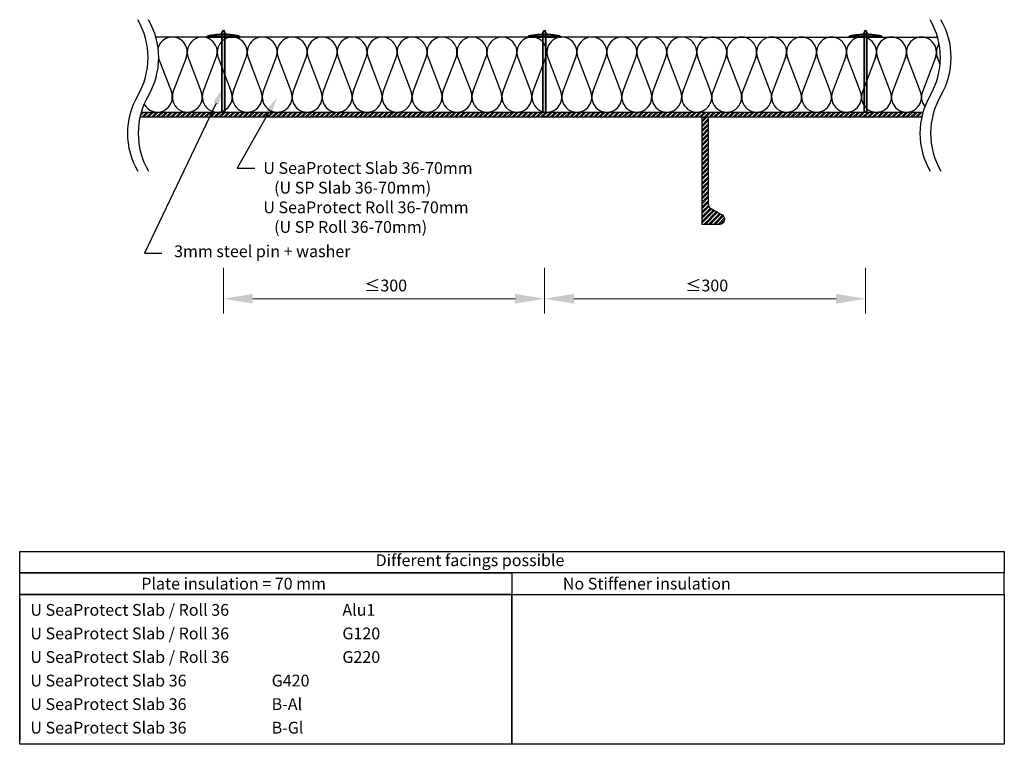
# Model space of a CAD drawing. Units: millimetres. Extents: x -420 to 4100, y -664 to 13.
# Drawn here: x 3180 to 4100, y -664 to 13 of the extents above; entities that cross this region are included whole.
import ezdxf

# ---------------------------------------------------------------- set-up
doc = ezdxf.new("R2010")
doc.units = ezdxf.units.MM
for name, color, linetype, lineweight in [('dimensioning', 30, 'Continuous', 15), ('ISOVER ULTIMATE', 2, 'Continuous', 30), ('labeling', 3, 'Continuous', 30), ('pins n washers', 4, 'Continuous', 35), ('steel', 1, 'Continuous', 30)]:
    doc.layers.add(name, color=color, linetype=linetype, lineweight=lineweight)

msp = doc.modelspace()

# ---------------------------------------------------------------- hatches: boundary and pattern name
at = {"layer": 'pins n washers'}
h = msp.add_hatch(color=256, dxfattribs=at)
h.dxf.hatch_style = 1
h.paths.add_polyline_path([(3371.36, -73.5), (3368.63, -73.5), (3368.63, -3.5), (3371.36, -3.5)])
h.paths.add_polyline_path([(3371.36, -3.5), (3368.63, -3.5), (3368.63, -2.59), (3371.36, -2.59)])
edge = h.paths.add_edge_path()
edge.add_ellipse((3369.99, -3.5), major_axis=(-15.46, 0), ratio=0.177271, start_angle=340.6115, end_angle=360, ccw=False)
edge.add_line((3355.41, -2.59), (3368.63, -2.59))
edge.add_line((3368.63, -2.59), (3368.63, -3.5))
edge.add_line((3368.63, -3.5), (3354.53, -3.5))
edge = h.paths.add_edge_path()
edge.add_ellipse((3369.99, -3.5), major_axis=(-15.46, 0), ratio=0.177271, start_angle=180, end_angle=199.3885, ccw=False)
edge.add_line((3385.46, -3.5), (3371.36, -3.5))
edge.add_line((3371.36, -3.5), (3371.36, -2.59))
edge.add_line((3371.36, -2.59), (3384.58, -2.59))
edge = h.paths.add_edge_path()
edge.add_ellipse((3369.99, -3.5), major_axis=(-15.46, 0), ratio=0.177271, start_angle=275.06428, end_angle=340.6115, ccw=False)
edge.add_line((3368.63, -0.77), (3368.63, -2.59))
edge.add_line((3368.63, -2.59), (3355.41, -2.59))
edge = h.paths.add_edge_path()
edge.add_ellipse((3369.99, -3.5), major_axis=(-15.46, 0), ratio=0.177271, start_angle=264.93572, end_angle=275.06428, ccw=False)
edge.add_line((3371.36, -0.77), (3371.36, -2.59))
edge.add_line((3371.36, -2.59), (3368.63, -2.59))
edge.add_line((3368.63, -2.59), (3368.63, -0.77))
edge = h.paths.add_edge_path()
edge.add_ellipse((3369.99, -3.5), major_axis=(-15.46, 0), ratio=0.177271, start_angle=199.3885, end_angle=264.93572, ccw=False)
edge.add_line((3384.58, -2.59), (3371.36, -2.59))
edge.add_line((3371.36, -2.59), (3371.36, -0.77))
edge = h.paths.add_edge_path()
edge.add_ellipse((3369.99, -3.5), major_axis=(-15.46, 0), ratio=0.177271, start_angle=264.93572, end_angle=275.06428)
edge.add_line((3368.63, -0.77), (3368.63, 0.97))
edge.add_line((3368.63, 0.97), (3369.99, 2.87))
edge.add_line((3369.99, 2.87), (3371.36, 0.97))
edge.add_line((3371.36, 0.97), (3371.36, -0.77))
h = msp.add_hatch(color=256, dxfattribs=at)
h.dxf.hatch_style = 1
h.paths.add_polyline_path([(3671.36, -73.5), (3668.63, -73.5), (3668.63, -3.5), (3671.36, -3.5)])
h.paths.add_polyline_path([(3671.36, -3.5), (3668.63, -3.5), (3668.63, -2.59), (3671.36, -2.59)])
edge = h.paths.add_edge_path()
edge.add_ellipse((3669.99, -3.5), major_axis=(-15.46, 0), ratio=0.177271, start_angle=340.6115, end_angle=360, ccw=False)
edge.add_line((3655.41, -2.59), (3668.63, -2.59))
edge.add_line((3668.63, -2.59), (3668.63, -3.5))
edge.add_line((3668.63, -3.5), (3654.53, -3.5))
edge = h.paths.add_edge_path()
edge.add_ellipse((3669.99, -3.5), major_axis=(-15.46, 0), ratio=0.177271, start_angle=180, end_angle=199.3885, ccw=False)
edge.add_line((3685.46, -3.5), (3671.36, -3.5))
edge.add_line((3671.36, -3.5), (3671.36, -2.59))
edge.add_line((3671.36, -2.59), (3684.58, -2.59))
edge = h.paths.add_edge_path()
edge.add_ellipse((3669.99, -3.5), major_axis=(-15.46, 0), ratio=0.177271, start_angle=275.06428, end_angle=340.6115, ccw=False)
edge.add_line((3668.63, -0.77), (3668.63, -2.59))
edge.add_line((3668.63, -2.59), (3655.41, -2.59))
edge = h.paths.add_edge_path()
edge.add_ellipse((3669.99, -3.5), major_axis=(-15.46, 0), ratio=0.177271, start_angle=264.93572, end_angle=275.06428, ccw=False)
edge.add_line((3671.36, -0.77), (3671.36, -2.59))
edge.add_line((3671.36, -2.59), (3668.63, -2.59))
edge.add_line((3668.63, -2.59), (3668.63, -0.77))
edge = h.paths.add_edge_path()
edge.add_ellipse((3669.99, -3.5), major_axis=(-15.46, 0), ratio=0.177271, start_angle=199.3885, end_angle=264.93572, ccw=False)
edge.add_line((3684.58, -2.59), (3671.36, -2.59))
edge.add_line((3671.36, -2.59), (3671.36, -0.77))
edge = h.paths.add_edge_path()
edge.add_ellipse((3669.99, -3.5), major_axis=(-15.46, 0), ratio=0.177271, start_angle=264.93572, end_angle=275.06428)
edge.add_line((3668.63, -0.77), (3668.63, 0.97))
edge.add_line((3668.63, 0.97), (3669.99, 2.87))
edge.add_line((3669.99, 2.87), (3671.36, 0.97))
edge.add_line((3671.36, 0.97), (3671.36, -0.77))
h = msp.add_hatch(color=256, dxfattribs=at)
h.dxf.hatch_style = 1
h.paths.add_polyline_path([(3971.36, -73.5), (3968.63, -73.5), (3968.63, -3.5), (3971.36, -3.5)])
h.paths.add_polyline_path([(3971.36, -3.5), (3968.63, -3.5), (3968.63, -2.59), (3971.36, -2.59)])
edge = h.paths.add_edge_path()
edge.add_ellipse((3969.99, -3.5), major_axis=(-15.46, 0), ratio=0.177271, start_angle=340.6115, end_angle=360, ccw=False)
edge.add_line((3955.41, -2.59), (3968.63, -2.59))
edge.add_line((3968.63, -2.59), (3968.63, -3.5))
edge.add_line((3968.63, -3.5), (3954.53, -3.5))
edge = h.paths.add_edge_path()
edge.add_ellipse((3969.99, -3.5), major_axis=(-15.46, 0), ratio=0.177271, start_angle=180, end_angle=199.3885, ccw=False)
edge.add_line((3985.46, -3.5), (3971.36, -3.5))
edge.add_line((3971.36, -3.5), (3971.36, -2.59))
edge.add_line((3971.36, -2.59), (3984.58, -2.59))
edge = h.paths.add_edge_path()
edge.add_ellipse((3969.99, -3.5), major_axis=(-15.46, 0), ratio=0.177271, start_angle=275.06428, end_angle=340.6115, ccw=False)
edge.add_line((3968.63, -0.77), (3968.63, -2.59))
edge.add_line((3968.63, -2.59), (3955.41, -2.59))
edge = h.paths.add_edge_path()
edge.add_ellipse((3969.99, -3.5), major_axis=(-15.46, 0), ratio=0.177271, start_angle=264.93572, end_angle=275.06428, ccw=False)
edge.add_line((3971.36, -0.77), (3971.36, -2.59))
edge.add_line((3971.36, -2.59), (3968.63, -2.59))
edge.add_line((3968.63, -2.59), (3968.63, -0.77))
edge = h.paths.add_edge_path()
edge.add_ellipse((3969.99, -3.5), major_axis=(-15.46, 0), ratio=0.177271, start_angle=199.3885, end_angle=264.93572, ccw=False)
edge.add_line((3984.58, -2.59), (3971.36, -2.59))
edge.add_line((3971.36, -2.59), (3971.36, -0.77))
edge = h.paths.add_edge_path()
edge.add_ellipse((3969.99, -3.5), major_axis=(-15.46, 0), ratio=0.177271, start_angle=264.93572, end_angle=275.06428)
edge.add_line((3968.63, -0.77), (3968.63, 0.97))
edge.add_line((3968.63, 0.97), (3969.99, 2.87))
edge.add_line((3969.99, 2.87), (3971.36, 0.97))
edge.add_line((3971.36, 0.97), (3971.36, -0.77))

# ---------------------------------------------------------------- linework, layer by layer
at = {"layer": 'dimensioning'}
for p, q in [((3369.99, -218.86), (3369.99, -261.52)), ((3669.99, -218.86), (3669.99, -261.52)), ((3669.99, -218.86), (3669.99, -261.52)), ((3969.99, -218.86), (3969.99, -261.52)), ((3397.49, -247.77), (3642.49, -247.77)), ((3942.49, -247.77), (3697.49, -247.77))]:
    msp.add_line(p, q, dxfattribs=at)
for points in [[(3397.49, -243.19), (3397.49, -252.35), (3369.99, -247.77)], [(3642.49, -243.19), (3642.49, -252.35), (3669.99, -247.77)], [(3697.49, -243.19), (3697.49, -252.35), (3669.99, -247.77)], [(3942.49, -243.19), (3942.49, -252.35), (3969.99, -247.77)]]:
    msp.add_solid(points, dxfattribs=at)
at = {"layer": 'ISOVER ULTIMATE', "extrusion": (0, 0, -1)}
for p, q in [((3816.99, -3.5), (3306.94, -3.5)), ((3815.28, -3.5), (4037.33, -3.5))]:
    msp.add_line(p, q, dxfattribs=at)
at = {"layer": 'ISOVER ULTIMATE'}
for p, q in [((3309.21, -22.47), (3321.39, -54.53)), ((3323.21, -54.53), (3335.39, -22.47)), ((3337.21, -22.47), (3349.39, -54.53)), ((3351.21, -54.53), (3363.39, -22.47)), ((3365.21, -22.47), (3377.39, -54.53)), ((3379.21, -54.53), (3391.39, -22.47)), ((3393.21, -22.47), (3405.39, -54.53)), ((3407.21, -54.53), (3419.39, -22.47)), ((3421.21, -22.47), (3433.39, -54.53)), ((3435.21, -54.53), (3447.39, -22.47)), ((3449.21, -22.47), (3461.38, -54.53)), ((3463.21, -54.53), (3475.38, -22.47)), ((3477.21, -22.47), (3489.38, -54.53)), ((3491.21, -54.53), (3503.38, -22.47)), ((3505.21, -22.47), (3517.38, -54.53)), ((3519.21, -54.53), (3531.38, -22.47)), ((3533.21, -22.47), (3545.38, -54.53)), ((3547.21, -54.53), (3559.38, -22.47)), ((3561.2, -22.47), (3573.38, -54.53)), ((3575.2, -54.53), (3587.38, -22.47)), ((3589.2, -22.47), (3601.38, -54.53)), ((3603.2, -54.53), (3615.38, -22.47)), ((3617.2, -22.47), (3629.38, -54.53)), ((3631.2, -54.53), (3643.38, -22.47)), ((3645.2, -22.47), (3657.38, -54.53)), ((3659.2, -54.53), (3671.38, -22.47)), ((3673.2, -22.47), (3685.38, -54.53)), ((3687.2, -54.53), (3699.37, -22.47)), ((3701.2, -22.47), (3713.37, -54.53)), ((3715.2, -54.53), (3727.37, -22.47)), ((3729.2, -22.47), (3741.37, -54.53)), ((3743.2, -54.53), (3755.37, -22.47)), ((3757.2, -22.47), (3769.37, -54.53)), ((3771.2, -54.53), (3783.37, -22.47)), ((3785.2, -22.47), (3797.37, -54.53)), ((3799.2, -54.53), (3811.37, -22.47)), ((3825.37, -54.53), (3813.19, -22.47)), ((3839.37, -22.47), (3827.19, -54.53)), ((3853.37, -54.53), (3841.19, -22.47)), ((3867.37, -22.47), (3855.19, -54.53)), ((3881.37, -54.53), (3869.19, -22.47)), ((3895.37, -22.47), (3883.19, -54.53)), ((3909.37, -54.53), (3897.19, -22.47)), ((3923.37, -22.47), (3911.19, -54.53)), ((3937.37, -54.53), (3925.19, -22.47)), ((3951.36, -22.47), (3939.19, -54.53)), ((3965.36, -54.53), (3953.19, -22.47)), ((3979.36, -22.47), (3967.19, -54.53)), ((3993.36, -54.53), (3981.19, -22.47)), ((3993.36, -54.53), (3981.19, -22.47)), ((4007.36, -22.47), (3995.19, -54.53)), ((4007.36, -22.47), (3995.19, -54.53)), ((4021.36, -54.53), (4009.19, -22.47)), ((4021.36, -54.53), (4009.19, -22.47)), ((4035.36, -22.47), (4023.19, -54.53)), ((4039.69, -29.07), (4037.24, -22.61))]:
    msp.add_line(p, q, dxfattribs=at)
for centre, start, end in [((3322.3, -17.5), 339.20343, 162.33602), ((3350.3, -17.5), 339.20343, 200.79657), ((3378.3, -17.5), 339.20343, 200.79657), ((3406.3, -17.5), 339.20343, 200.79657), ((3434.3, -17.5), 339.20343, 200.79657), ((3462.3, -17.5), 339.20343, 200.79657), ((3490.3, -17.5), 339.20343, 200.79657), ((3518.29, -17.5), 339.20343, 200.79657), ((3546.29, -17.5), 339.20343, 200.79657), ((3574.29, -17.5), 339.20343, 200.79657), ((3602.29, -17.5), 339.20343, 200.79657), ((3630.29, -17.5), 339.20343, 200.79657), ((3658.29, -17.5), 339.20343, 200.79657), ((3686.29, -17.5), 339.20343, 200.79657), ((3714.29, -17.5), 339.20343, 200.79657), ((3742.29, -17.5), 339.20343, 200.79657), ((3770.28, -17.5), 339.20343, 200.79657), ((3798.28, -17.5), 339.20343, 200.79657), ((3826.28, -17.5), 131.56057, 200.79657), ((3826.28, -17.5), 339.20343, 141.78679), ((3854.28, -17.5), 339.20343, 200.79657), ((3882.28, -17.5), 339.20343, 200.79657), ((3910.28, -17.5), 339.20343, 200.79657), ((3938.28, -17.5), 339.20343, 200.79657), ((3966.28, -17.5), 339.20343, 200.79657), ((3994.28, -17.5), 339.20343, 200.79657), ((3994.28, -17.5), 90, 200.79657), ((3994.28, -17.5), 339.20343, 200.79657), ((4022.27, -17.5), 339.20343, 200.79657), ((4050.27, -17.5), 145.32787, 200.79657), ((3308.3, -59.5), 208.04452, 20.79657), ((3336.3, -59.5), 159.20343, 20.79657), ((3364.3, -59.5), 159.20343, 20.79657), ((3392.3, -59.5), 159.20343, 20.79657), ((3420.3, -59.5), 159.20343, 20.79657), ((3448.3, -59.5), 159.20343, 20.79657), ((3476.3, -59.5), 159.20343, 20.79657), ((3504.29, -59.5), 159.20343, 20.79657), ((3532.29, -59.5), 159.20343, 20.79657), ((3560.29, -59.5), 159.20343, 20.79657), ((3588.29, -59.5), 159.20343, 20.79657), ((3616.29, -59.5), 159.20343, 20.79657), ((3644.29, -59.5), 159.20343, 20.79657), ((3672.29, -59.5), 159.20343, 20.79657), ((3700.29, -59.5), 159.20343, 20.79657), ((3728.29, -59.5), 159.20343, 20.79657), ((3756.28, -59.5), 159.20343, 20.79657), ((3784.28, -59.5), 159.20343, 20.79657), ((3812.28, -59.5), 159.20343, 289.66917), ((3812.28, -59.5), 282.37363, 20.79657), ((3840.28, -59.5), 159.20343, 20.79657), ((3868.28, -59.5), 159.20343, 20.79657), ((3896.28, -59.5), 159.20343, 20.79657), ((3924.28, -59.5), 159.20343, 20.79657), ((3952.28, -59.5), 159.20343, 20.79657), ((3980.28, -59.5), 159.20343, 20.79657), ((4008.27, -59.5), 159.20343, 20.79657), ((4008.27, -59.5), 159.20343, 20.79657), ((4036.27, -59.5), 159.20343, 219.24103)]:
    msp.add_arc(centre, 14, start, end, dxfattribs=at)
at = {"layer": 'labeling', "linetype": 'ByBlock', "lineweight": -2}
for p, q in [((3363.11, -65.15), (3296.3, -205.28)), ((3412.45, -73.44), (3383.03, -125.73)), ((3383.03, -125.73), (3399.32, -125.73)), ((3296.3, -205.28), (3312.59, -205.28))]:
    msp.add_line(p, q, dxfattribs=at)
at = {"layer": 'labeling'}
for p, q in [((3179.68, -483.79), (4099.68, -483.79)), ((3179.68, -503.79), (3179.68, -483.79)), ((4099.68, -483.79), (4099.68, -503.79)), ((4099.68, -503.79), (3179.68, -503.79)), ((3179.68, -503.79), (3639.68, -503.79)), ((3179.68, -523.79), (3179.68, -503.79)), ((3639.68, -503.79), (3639.68, -523.79)), ((4099.68, -503.79), (3639.68, -503.79)), ((3639.68, -503.79), (3639.68, -523.79)), ((4099.68, -523.79), (4099.68, -503.79)), ((3179.68, -523.79), (3639.68, -523.79)), ((3179.68, -663.79), (3179.68, -523.79)), ((3639.68, -523.79), (3179.68, -523.79)), ((3639.68, -523.79), (4099.68, -523.79)), ((3639.68, -663.79), (3639.68, -523.79)), ((3639.68, -523.79), (3639.68, -663.79)), ((3639.68, -523.79), (4099.68, -523.79)), ((4099.68, -523.79), (4099.68, -663.79)), ((3179.68, -527.79), (3179.68, -549.79)), ((3639.68, -527.79), (3639.68, -549.79)), ((3179.68, -549.79), (3179.68, -571.79)), ((3639.68, -549.79), (3639.68, -571.79)), ((3179.68, -571.79), (3179.68, -593.79)), ((3639.68, -571.79), (3639.68, -593.79)), ((3179.68, -593.79), (3179.68, -615.79)), ((3639.68, -593.79), (3639.68, -615.79)), ((3179.68, -615.79), (3179.68, -637.79)), ((3639.68, -615.79), (3639.68, -637.79)), ((3179.68, -637.79), (3179.68, -659.79)), ((3639.68, -637.79), (3639.68, -659.79)), ((3639.68, -663.79), (3179.68, -663.79)), ((4099.68, -663.79), (3639.68, -663.79))]:
    msp.add_line(p, q, dxfattribs=at)
for points in [[(3360.7, -64.01), (3369.99, -50.71), (3365.52, -66.3)], [(3410.13, -72.14), (3420.3, -59.5), (3414.78, -74.75)]]:
    msp.add_solid(points, dxfattribs=at)
at = {"layer": 'pins n washers'}
for p, q in [((3369.99, 2.87), (3368.63, 0.97)), ((3368.63, -73.5), (3368.63, 0.97)), ((3369.99, 2.87), (3371.36, 0.97)), ((3371.36, -73.5), (3371.36, 0.97)), ((3669.99, 2.87), (3668.63, 0.97)), ((3668.63, -73.5), (3668.63, 0.97)), ((3669.99, 2.87), (3671.36, 0.97)), ((3671.36, -73.5), (3671.36, 0.97)), ((3969.99, 2.87), (3968.63, 0.97)), ((3968.63, -73.5), (3968.63, 0.97)), ((3969.99, 2.87), (3971.36, 0.97)), ((3971.36, -73.5), (3971.36, 0.97)), ((3385.46, -3.5), (3354.53, -3.5)), ((3384.58, -2.59), (3355.41, -2.59)), ((3685.46, -3.5), (3654.53, -3.5)), ((3684.58, -2.59), (3655.41, -2.59)), ((3985.46, -3.5), (3954.53, -3.5)), ((3984.58, -2.59), (3955.41, -2.59)), ((3368.63, -73.5), (3371.36, -73.5)), ((3668.63, -73.5), (3671.36, -73.5)), ((3968.63, -73.5), (3971.36, -73.5)), ((3668.63, -78), (3671.36, -78)), ((3968.63, -78), (3971.36, -78)), ((3968.63, -78), (3971.36, -78))]:
    msp.add_line(p, q, dxfattribs=at)
for centre in [(3369.99, -3.5), (3669.99, -3.5), (3969.99, -3.5)]:
    msp.add_ellipse(centre, major_axis=(-15.46, 0), ratio=0.177271, start_param=3.141593, end_param=6.283185, dxfattribs=at)
at = {"layer": 'steel'}
for p, q in [((3292.41, -76.75), (3295.66, -73.5)), ((3292.98, -74.6), (3294.07, -73.5)), ((3293.29, -73.5), (4023.69, -73.5)), ((3294.06, -78), (3298.56, -73.5)), ((3295.65, -78), (3300.15, -73.5)), ((3298.55, -78), (3303.05, -73.5)), ((3300.14, -78), (3304.64, -73.5)), ((3303.04, -78), (3307.54, -73.5)), ((3304.63, -78), (3309.13, -73.5)), ((3307.53, -78), (3312.03, -73.5)), ((3309.12, -78), (3313.62, -73.5)), ((3312.02, -78), (3316.52, -73.5)), ((3313.61, -78), (3318.11, -73.5)), ((3316.51, -78), (3321.01, -73.5)), ((3318.1, -78), (3322.6, -73.5)), ((3321, -78), (3325.5, -73.5)), ((3322.59, -78), (3327.09, -73.5)), ((3325.49, -78), (3329.99, -73.5)), ((3327.08, -78), (3331.58, -73.5)), ((3329.99, -78), (3334.49, -73.5)), ((3331.57, -78), (3336.07, -73.5)), ((3334.48, -78), (3338.98, -73.5)), ((3336.06, -78), (3340.56, -73.5)), ((3338.97, -78), (3343.47, -73.5)), ((3340.55, -78), (3345.05, -73.5)), ((3343.46, -78), (3347.96, -73.5)), ((3345.04, -78), (3349.54, -73.5)), ((3347.95, -78), (3352.45, -73.5)), ((3349.53, -78), (3354.03, -73.5)), ((3352.44, -78), (3356.94, -73.5)), ((3354.02, -78), (3358.52, -73.5)), ((3356.93, -78), (3361.43, -73.5)), ((3358.51, -78), (3363.01, -73.5)), ((3361.42, -78), (3365.92, -73.5)), ((3363, -78), (3367.5, -73.5)), ((3365.91, -78), (3370.41, -73.5)), ((3367.49, -78), (3371.99, -73.5)), ((3370.4, -78), (3374.9, -73.5)), ((3371.98, -78), (3376.48, -73.5)), ((3374.89, -78), (3379.39, -73.5)), ((3376.47, -78), (3380.97, -73.5)), ((3379.38, -78), (3383.88, -73.5)), ((3380.96, -78), (3385.46, -73.5)), ((3383.87, -78), (3388.37, -73.5)), ((3385.45, -78), (3389.95, -73.5)), ((3388.36, -78), (3392.86, -73.5)), ((3389.94, -78), (3394.44, -73.5)), ((3392.85, -78), (3397.35, -73.5)), ((3394.43, -78), (3398.93, -73.5)), ((3397.34, -78), (3401.84, -73.5)), ((3398.92, -78), (3403.42, -73.5)), ((3401.83, -78), (3406.33, -73.5)), ((3403.41, -78), (3407.91, -73.5)), ((3406.32, -78), (3410.82, -73.5)), ((3407.9, -78), (3412.4, -73.5)), ((3410.81, -78), (3415.31, -73.5)), ((3412.39, -78), (3416.89, -73.5)), ((3415.3, -78), (3419.8, -73.5)), ((3416.89, -78), (3421.39, -73.5)), ((3419.79, -78), (3424.29, -73.5)), ((3421.38, -78), (3425.88, -73.5)), ((3424.28, -78), (3428.78, -73.5)), ((3425.87, -78), (3430.37, -73.5)), ((3428.77, -78), (3433.27, -73.5)), ((3430.36, -78), (3434.86, -73.5)), ((3433.26, -78), (3437.76, -73.5)), ((3434.85, -78), (3439.35, -73.5)), ((3437.75, -78), (3442.25, -73.5)), ((3439.34, -78), (3443.84, -73.5)), ((3442.24, -78), (3446.74, -73.5)), ((3443.83, -78), (3448.33, -73.5)), ((3446.73, -78), (3451.23, -73.5)), ((3448.32, -78), (3452.82, -73.5)), ((3451.22, -78), (3455.72, -73.5)), ((3452.81, -78), (3457.31, -73.5)), ((3455.71, -78), (3460.21, -73.5)), ((3457.3, -78), (3461.8, -73.5)), ((3460.2, -78), (3464.7, -73.5)), ((3461.79, -78), (3466.29, -73.5)), ((3464.69, -78), (3469.19, -73.5)), ((3466.28, -78), (3470.78, -73.5)), ((3469.18, -78), (3473.68, -73.5)), ((3470.77, -78), (3475.27, -73.5)), ((3473.67, -78), (3478.17, -73.5)), ((3475.26, -78), (3479.76, -73.5)), ((3478.16, -78), (3482.66, -73.5)), ((3479.75, -78), (3484.25, -73.5)), ((3482.65, -78), (3487.15, -73.5)), ((3484.24, -78), (3488.74, -73.5)), ((3487.14, -78), (3491.64, -73.5)), ((3488.73, -78), (3493.23, -73.5)), ((3491.63, -78), (3496.13, -73.5)), ((3493.22, -78), (3497.72, -73.5)), ((3496.12, -78), (3500.62, -73.5)), ((3497.71, -78), (3502.21, -73.5)), ((3500.61, -78), (3505.11, -73.5)), ((3502.2, -78), (3506.7, -73.5)), ((3505.1, -78), (3509.6, -73.5)), ((3506.69, -78), (3511.19, -73.5)), ((3509.59, -78), (3514.09, -73.5)), ((3511.18, -78), (3515.68, -73.5)), ((3514.08, -78), (3518.58, -73.5)), ((3515.67, -78), (3520.17, -73.5)), ((3518.57, -78), (3523.07, -73.5)), ((3520.16, -78), (3524.66, -73.5)), ((3523.06, -78), (3527.56, -73.5)), ((3524.65, -78), (3529.15, -73.5)), ((3527.55, -78), (3532.05, -73.5)), ((3529.14, -78), (3533.64, -73.5)), ((3532.04, -78), (3536.54, -73.5)), ((3533.63, -78), (3538.13, -73.5)), ((3536.53, -78), (3541.03, -73.5)), ((3538.12, -78), (3542.62, -73.5)), ((3541.02, -78), (3545.52, -73.5)), ((3542.61, -78), (3547.11, -73.5)), ((3545.51, -78), (3550.01, -73.5)), ((3547.1, -78), (3551.6, -73.5)), ((3550, -78), (3554.5, -73.5)), ((3551.59, -78), (3556.09, -73.5)), ((3554.49, -78), (3558.99, -73.5)), ((3556.08, -78), (3560.58, -73.5)), ((3558.98, -78), (3563.48, -73.5)), ((3560.57, -78), (3565.07, -73.5)), ((3563.47, -78), (3567.97, -73.5)), ((3565.06, -78), (3569.56, -73.5)), ((3567.96, -78), (3572.46, -73.5)), ((3569.55, -78), (3574.05, -73.5)), ((3572.45, -78), (3576.95, -73.5)), ((3574.04, -78), (3578.54, -73.5)), ((3576.94, -78), (3581.44, -73.5)), ((3578.53, -78), (3583.03, -73.5)), ((3581.43, -78), (3585.93, -73.5)), ((3583.02, -78), (3587.52, -73.5)), ((3585.92, -78), (3590.42, -73.5)), ((3587.51, -78), (3592.01, -73.5)), ((3590.41, -78), (3594.91, -73.5)), ((3592, -78), (3596.5, -73.5)), ((3594.9, -78), (3599.4, -73.5)), ((3596.49, -78), (3600.99, -73.5)), ((3599.39, -78), (3603.89, -73.5)), ((3600.98, -78), (3605.48, -73.5)), ((3603.88, -78), (3608.38, -73.5)), ((3605.47, -78), (3609.97, -73.5)), ((3608.37, -78), (3612.87, -73.5)), ((3609.96, -78), (3614.46, -73.5)), ((3612.86, -78), (3617.36, -73.5)), ((3614.45, -78), (3618.95, -73.5)), ((3617.35, -78), (3621.85, -73.5)), ((3618.94, -78), (3623.44, -73.5)), ((3621.84, -78), (3626.34, -73.5)), ((3623.43, -78), (3627.93, -73.5)), ((3626.33, -78), (3630.83, -73.5)), ((3627.92, -78), (3632.42, -73.5)), ((3630.82, -78), (3635.32, -73.5)), ((3632.41, -78), (3636.91, -73.5)), ((3635.31, -78), (3639.81, -73.5)), ((3636.9, -78), (3641.4, -73.5)), ((3639.8, -78), (3644.3, -73.5)), ((3641.39, -78), (3645.89, -73.5)), ((3644.29, -78), (3648.79, -73.5)), ((3645.88, -78), (3650.38, -73.5)), ((3648.78, -78), (3653.28, -73.5)), ((3650.37, -78), (3654.87, -73.5)), ((3653.27, -78), (3657.77, -73.5)), ((3654.86, -78), (3659.36, -73.5)), ((3657.76, -78), (3662.26, -73.5)), ((3659.35, -78), (3663.85, -73.5)), ((3662.25, -78), (3666.75, -73.5)), ((3663.84, -78), (3668.34, -73.5)), ((3666.74, -78), (3671.24, -73.5)), ((3668.33, -78), (3672.83, -73.5)), ((3671.23, -78), (3675.73, -73.5)), ((3672.82, -78), (3677.32, -73.5)), ((3675.72, -78), (3680.22, -73.5)), ((3677.31, -78), (3681.81, -73.5)), ((3680.22, -78), (3684.72, -73.5)), ((3681.8, -78), (3686.3, -73.5)), ((3684.71, -78), (3689.21, -73.5)), ((3686.29, -78), (3690.79, -73.5)), ((3689.2, -78), (3693.7, -73.5)), ((3690.78, -78), (3695.28, -73.5)), ((3693.69, -78), (3698.19, -73.5)), ((3695.27, -78), (3699.77, -73.5)), ((3698.18, -78), (3702.68, -73.5)), ((3699.76, -78), (3704.26, -73.5)), ((3702.67, -78), (3707.17, -73.5)), ((3704.25, -78), (3708.75, -73.5)), ((3707.16, -78), (3711.66, -73.5)), ((3708.74, -78), (3713.24, -73.5)), ((3711.65, -78), (3716.15, -73.5)), ((3713.23, -78), (3717.73, -73.5)), ((3716.14, -78), (3720.64, -73.5)), ((3717.72, -78), (3722.22, -73.5)), ((3720.63, -78), (3725.13, -73.5)), ((3722.21, -78), (3726.71, -73.5)), ((3725.12, -78), (3729.62, -73.5)), ((3726.7, -78), (3731.2, -73.5)), ((3729.61, -78), (3734.11, -73.5)), ((3731.19, -78), (3735.69, -73.5)), ((3734.1, -78), (3738.6, -73.5)), ((3735.68, -78), (3740.18, -73.5)), ((3738.59, -78), (3743.09, -73.5)), ((3740.17, -78), (3744.67, -73.5)), ((3743.08, -78), (3747.58, -73.5)), ((3744.66, -78), (3749.16, -73.5)), ((3747.57, -78), (3752.07, -73.5)), ((3749.15, -78), (3753.65, -73.5)), ((3752.06, -78), (3756.56, -73.5)), ((3753.64, -78), (3758.14, -73.5)), ((3756.55, -78), (3761.05, -73.5)), ((3758.13, -78), (3762.63, -73.5)), ((3761.04, -78), (3765.54, -73.5)), ((3762.62, -78), (3767.12, -73.5)), ((3765.53, -78), (3770.03, -73.5)), ((3767.11, -78), (3771.61, -73.5)), ((3770.02, -78), (3774.52, -73.5)), ((3771.61, -78), (3776.11, -73.5)), ((3774.51, -78), (3779.01, -73.5)), ((3776.1, -78), (3780.6, -73.5)), ((3779, -78), (3783.5, -73.5)), ((3780.59, -78), (3785.09, -73.5)), ((3783.49, -78), (3787.99, -73.5)), ((3785.08, -78), (3789.58, -73.5)), ((3787.98, -78), (3792.48, -73.5)), ((3789.57, -78), (3794.07, -73.5)), ((3792.47, -78), (3796.97, -73.5)), ((3794.06, -78), (3798.56, -73.5)), ((3796.96, -78), (3801.46, -73.5)), ((3798.55, -78), (3803.05, -73.5)), ((3801.45, -78), (3805.95, -73.5)), ((3803.04, -78), (3807.54, -73.5)), ((3805.94, -78), (3810.44, -73.5)), ((3807.53, -78), (3812.03, -73.5)), ((3810.43, -78), (3814.93, -73.5)), ((3812.02, -78), (3816.52, -73.5)), ((3814.92, -78), (3819.42, -73.5)), ((3816.51, -78), (3821.01, -73.5)), ((3819.41, -78), (3823.91, -73.5)), ((3821, -78), (3825.5, -73.5)), ((3823.9, -78), (3828.4, -73.5)), ((3825.49, -78), (3829.99, -73.5)), ((3828.39, -78), (3832.89, -73.5)), ((3829.98, -78), (3834.48, -73.5)), ((3832.88, -78), (3837.38, -73.5)), ((3834.47, -78), (3838.97, -73.5)), ((3837.37, -78), (3841.87, -73.5)), ((3838.96, -78), (3843.46, -73.5)), ((3841.86, -78), (3846.36, -73.5)), ((3843.45, -78), (3847.95, -73.5)), ((3846.35, -78), (3850.85, -73.5)), ((3847.94, -78), (3852.44, -73.5)), ((3850.84, -78), (3855.34, -73.5)), ((3852.43, -78), (3856.93, -73.5)), ((3855.33, -78), (3859.83, -73.5)), ((3856.92, -78), (3861.42, -73.5)), ((3859.82, -78), (3864.32, -73.5)), ((3861.41, -78), (3865.91, -73.5)), ((3864.31, -78), (3868.81, -73.5)), ((3865.9, -78), (3870.4, -73.5)), ((3868.8, -78), (3873.3, -73.5)), ((3870.39, -78), (3874.89, -73.5)), ((3873.29, -78), (3877.79, -73.5)), ((3874.88, -78), (3879.38, -73.5)), ((3877.78, -78), (3882.28, -73.5)), ((3879.37, -78), (3883.87, -73.5)), ((3882.27, -78), (3886.77, -73.5)), ((3883.86, -78), (3888.36, -73.5)), ((3886.76, -78), (3891.26, -73.5)), ((3888.35, -78), (3892.85, -73.5)), ((3891.25, -78), (3895.75, -73.5)), ((3892.84, -78), (3897.34, -73.5)), ((3895.74, -78), (3900.24, -73.5)), ((3897.33, -78), (3901.83, -73.5)), ((3900.23, -78), (3904.73, -73.5)), ((3901.82, -78), (3906.32, -73.5)), ((3904.72, -78), (3909.22, -73.5)), ((3906.31, -78), (3910.81, -73.5)), ((3909.21, -78), (3913.71, -73.5)), ((3910.8, -78), (3915.3, -73.5)), ((3913.7, -78), (3918.2, -73.5)), ((3915.29, -78), (3919.79, -73.5)), ((3918.19, -78), (3922.69, -73.5)), ((3919.78, -78), (3924.28, -73.5)), ((3922.68, -78), (3927.18, -73.5)), ((3924.27, -78), (3928.77, -73.5)), ((3927.17, -78), (3931.67, -73.5)), ((3928.76, -78), (3933.26, -73.5)), ((3931.66, -78), (3936.16, -73.5)), ((3933.25, -78), (3937.75, -73.5)), ((3936.15, -78), (3940.65, -73.5)), ((3937.74, -78), (3942.24, -73.5)), ((3940.64, -78), (3945.14, -73.5)), ((3942.23, -78), (3946.73, -73.5)), ((3945.13, -78), (3949.63, -73.5)), ((3946.72, -78), (3951.22, -73.5)), ((3949.62, -78), (3954.12, -73.5)), ((3951.21, -78), (3955.71, -73.5)), ((3954.11, -78), (3958.61, -73.5)), ((3955.7, -78), (3960.2, -73.5)), ((3958.6, -78), (3963.1, -73.5)), ((3960.19, -78), (3964.69, -73.5)), ((3963.09, -78), (3967.59, -73.5)), ((3964.68, -78), (3969.18, -73.5)), ((3967.58, -78), (3972.08, -73.5)), ((3969.17, -78), (3973.67, -73.5)), ((3972.07, -78), (3976.57, -73.5)), ((3973.66, -78), (3978.16, -73.5)), ((3976.56, -78), (3981.06, -73.5)), ((3978.15, -78), (3982.65, -73.5)), ((3981.05, -78), (3985.55, -73.5)), ((3982.64, -78), (3987.14, -73.5)), ((3985.54, -78), (3990.04, -73.5)), ((3987.13, -78), (3991.63, -73.5)), ((3990.03, -78), (3994.53, -73.5)), ((3991.62, -78), (3996.12, -73.5)), ((3994.52, -78), (3999.02, -73.5)), ((3996.11, -78), (4000.61, -73.5)), ((3999.01, -78), (4003.51, -73.5)), ((4000.6, -78), (4005.1, -73.5)), ((4003.5, -78), (4008, -73.5)), ((4005.09, -78), (4009.59, -73.5)), ((4007.99, -78), (4012.49, -73.5)), ((4009.58, -78), (4014.08, -73.5)), ((4012.48, -78), (4016.98, -73.5)), ((4014.07, -78), (4018.57, -73.5)), ((4016.97, -78), (4021.47, -73.5)), ((4018.56, -78), (4023.06, -73.5)), ((3292.12, -78), (4022.52, -78)), ((3816.99, -78), (3822.99, -78)), ((3816.99, -78), (3816.99, -178)), ((3822.99, -78), (3822.99, -159.37)), ((4021.46, -78), (4022.84, -76.62)), ((3825.24, -163.26), (3836.49, -169.75)), ((3816.99, -178), (3822.99, -178)), ((3822.99, -178), (3833.99, -178))]:
    msp.add_line(p, q, dxfattribs=at)
at = {"layer": 'steel', "linetype": 'Continuous'}
for p, q in [((3816.99, -78.5), (3817.5, -78)), ((3816.99, -82.99), (3821.99, -78)), ((3816.99, -81.41), (3820.4, -78)), ((3816.99, -85.9), (3822.99, -79.9)), ((3816.99, -87.48), (3822.99, -81.48)), ((3816.99, -90.39), (3822.99, -84.39)), ((3816.99, -91.97), (3822.99, -85.97)), ((3816.99, -94.88), (3822.99, -88.88)), ((3816.99, -96.46), (3822.99, -90.46)), ((3816.99, -99.37), (3822.99, -93.37)), ((3816.99, -100.95), (3822.99, -94.95)), ((3816.99, -103.86), (3822.99, -97.86)), ((3816.99, -105.44), (3822.99, -99.44)), ((3816.99, -108.35), (3822.99, -102.35)), ((3816.99, -109.93), (3822.99, -103.93)), ((3816.99, -112.84), (3822.99, -106.84)), ((3816.99, -114.42), (3822.99, -108.42)), ((3816.99, -117.33), (3822.99, -111.33)), ((3816.99, -118.91), (3822.99, -112.91)), ((3816.99, -121.82), (3822.99, -115.82)), ((3816.99, -123.4), (3822.99, -117.4)), ((3816.99, -126.31), (3822.99, -120.31)), ((3816.99, -127.89), (3822.99, -121.89)), ((3816.99, -130.8), (3822.99, -124.8)), ((3816.99, -132.38), (3822.99, -126.38)), ((3816.99, -135.29), (3822.99, -129.29)), ((3816.99, -136.87), (3822.99, -130.87)), ((3816.99, -139.78), (3822.99, -133.78)), ((3816.99, -141.37), (3822.99, -135.37)), ((3816.99, -144.27), (3822.99, -138.27)), ((3816.99, -145.86), (3822.99, -139.86)), ((3816.99, -148.76), (3822.99, -142.76)), ((3816.99, -150.35), (3822.99, -144.35)), ((3816.99, -153.25), (3822.99, -147.25)), ((3816.99, -154.84), (3822.99, -148.84)), ((3816.99, -157.74), (3822.99, -151.74)), ((3816.99, -159.33), (3822.99, -153.33)), ((3816.99, -162.23), (3822.99, -156.23)), ((3816.99, -163.82), (3822.99, -157.82)), ((3816.99, -166.72), (3823.16, -160.56)), ((3816.99, -168.31), (3823.63, -161.67)), ((3816.99, -171.21), (3825.06, -163.15)), ((3816.99, -172.8), (3826.06, -163.73)), ((3816.99, -175.7), (3827.9, -164.79)), ((3816.99, -177.29), (3828.9, -165.38)), ((3819.18, -178), (3830.75, -166.44)), ((3820.77, -178), (3831.75, -167.02)), ((3823.67, -178), (3833.59, -168.08)), ((3825.26, -178), (3834.6, -168.66)), ((3828.16, -178), (3836.44, -169.73)), ((3829.75, -178), (3837.3, -170.45)), ((3832.65, -178), (3838.34, -172.32)), ((3834.25, -177.99), (3838.49, -173.75))]:
    msp.add_line(p, q, dxfattribs=at)
at = {"layer": 'steel'}
for centre, radius, start, end in [((3229.5, -22.61), 70.09, 329.6754, 30.3246), ((3239.5, -22.61), 70.09, 329.6754, 30.3246), ((3969.9, -22.61), 70.09, 329.6754, 30.3246), ((3979.9, -22.61), 70.09, 329.6754, 30.3246), ((3350.5, -93.39), 70.09, 149.6754, 210.3246), ((3360.5, -93.39), 70.09, 149.6754, 210.3246), ((4090.9, -93.39), 70.09, 149.6754, 210.3246), ((4100.9, -93.39), 70.09, 149.6754, 210.3246), ((3827.49, -159.37), 4.5, 180, 240), ((3833.99, -173.5), 4.5, 270, 63.62194)]:
    msp.add_arc(centre, radius, start, end, dxfattribs=at)

# ---------------------------------------------------------------- texts
at = {"layer": 'dimensioning'}
for p in [(3501.66, -240.9), (3801.66, -240.9)]:
    msp.add_text('≤300', height=11, dxfattribs=at).set_placement(p)
at = {"layer": 'labeling'}
for s, p in [('U SeaProtect Slab 36-70mm', (3407.32, -131.23)), ('   (U SP Slab 36-70mm)', (3407.32, -149.57)), ('U SeaProtect Roll 36-70mm', (3407.32, -167.9)), ('   (U SP Roll 36-70mm)', (3407.32, -186.23)), (' 3mm steel pin + washer', (3320.59, -208.95)), ('Different facings possible', (3512.27, -497.45)), ('Plate insulation = 70 mm', (3293.27, -519.29)), ('No Stiffener insulation', (3687.18, -519.29)), ('U SeaProtect Slab / Roll 36', (3189.68, -543.79)), ('Alu1', (3481.18, -543.79)), ('U SeaProtect Slab / Roll 36', (3189.68, -565.79)), ('G120', (3481.18, -565.79)), ('U SeaProtect Slab / Roll 36', (3189.68, -587.79)), ('G220', (3481.18, -587.79)), ('U SeaProtect Slab 36', (3189.68, -609.79)), ('G420', (3415.13, -609.79)), ('U SeaProtect Slab 36', (3189.68, -631.79)), ('B-Al', (3415.13, -631.79)), ('U SeaProtect Slab 36', (3189.68, -653.79)), ('B-Gl', (3415.13, -653.79))]:
    msp.add_text(s, height=11, dxfattribs=at).set_placement(p)

doc.saveas('drawing.dxf')
